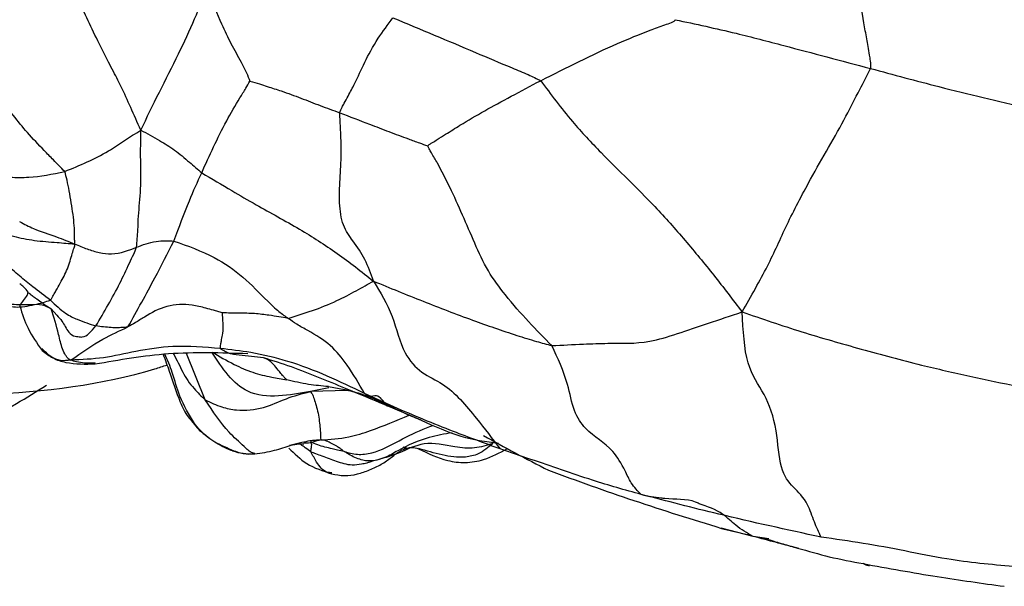
# Model space of a CAD drawing. Units: millimetres. Extents: x 13 to 1473, y 12 to 1043.
# Drawn here: x 369 to 397, y 176 to 192 of the extents above; entities that cross this region are included whole.
import ezdxf

# ---------------------------------------------------------------- set-up
doc = ezdxf.new("R2010")
doc.units = ezdxf.units.MM
doc.header["$LTSCALE"] = 5

msp = doc.modelspace()

# ---------------------------------------------------------------- linework, layer by layer
at = {"color": 8, "linetype": 'Continuous', "lineweight": 25}
for p, q in [((370.337, 183.956), (370.491, 183.779)), ((374.568, 181.454), (374.05, 182.727)), ((377.958, 181.784), (377.453, 181.684)), ((378.473, 181.716), (377.453, 181.684)), ((380.5, 180.896), (379.544, 181.3)), ((390.047, 177.636), (389.614, 177.705))]:
    msp.add_line(p, q, dxfattribs=at)
at = {"color": 7, "linetype": 'Continuous', "lineweight": 25}
for p, q in [((374.187, 180.884), (374.411, 180.616)), ((376.929, 180.213), (376.876, 180.2)), ((389.614, 177.705), (388.739, 177.93)), ((390.867, 177.373), (390.671, 177.424))]:
    msp.add_line(p, q, dxfattribs=at)
for points, knots in [([(392.84, 190.558), (392.845, 190.595), (392.855, 190.67), (392.832, 190.789), (392.81, 190.965), (392.759, 191.227), (392.682, 191.677), (392.526, 192.554), (392.401, 193.536), (392.404, 193.971), (392.406, 194.164)], [0, 0, 0, 0, 0.026782, 0.054156, 0.097189, 0.174858, 0.314135, 0.560116, 0.805366, 1, 1, 1, 1]), ([(367.774, 191.52), (368.066, 191.649), (368.649, 191.908), (369.575, 192.389), (370.064, 192.733), (370.425, 193.031), (370.585, 193.162)], [0, 0, 0, 0, 0.277156, 0.555212, 0.803877, 1, 1, 1, 1]), ([(372.795, 188.864), (372.702, 189.073), (372.517, 189.488), (372.279, 190.03), (372.02, 190.517), (371.728, 191.079), (371.422, 191.715), (371.088, 192.465), (370.776, 192.898), (370.585, 193.162)], [0, 0, 0, 0, 0.160756, 0.318613, 0.442921, 0.565624, 0.686543, 0.808637, 1, 1, 1, 1]), ([(372.795, 188.864), (372.963, 189.21), (373.294, 189.898), (373.821, 190.913), (374.193, 191.742), (374.432, 192.274), (374.539, 192.494), (374.586, 192.603), (374.625, 192.632), (374.643, 192.645)], [0, 0, 0, 0, 0.284141, 0.563894, 0.810225, 0.918542, 0.966216, 0.984251, 1, 1, 1, 1]), ([(374.643, 192.645), (374.766, 192.355), (374.969, 191.877), (375.267, 191.233), (375.512, 190.813), (375.691, 190.468), (375.764, 190.286), (375.795, 190.209)], [0, 0, 0, 0, 0.342289, 0.5635705, 0.7851334, 0.9091529, 1, 1, 1, 1]), ([(378.261, 189.342), (378.281, 189.393), (378.318, 189.485), (378.402, 189.63), (378.518, 189.851), (378.723, 190.235), (378.925, 190.704), (379.265, 191.336), (379.581, 191.762), (379.722, 191.952)], [0, 0, 0, 0, 0.0535999, 0.0969312, 0.1743153, 0.3124674, 0.5593132, 0.8039543, 1, 1, 1, 1]), ([(379.722, 191.952), (380.1, 191.794), (380.851, 191.479), (381.937, 191.023), (382.805, 190.649), (383.408, 190.409), (383.666, 190.28), (383.78, 190.223)], [0, 0, 0, 0, 0.282696, 0.56177, 0.80736, 0.915416, 1, 1, 1, 1]), ([(383.78, 190.223), (384.489, 190.582), (385.51, 191.099), (386.618, 191.549), (387.112, 191.727), (387.333, 191.809), (387.428, 191.845), (387.464, 191.874), (387.472, 191.89), (387.476, 191.898)], [0, 0, 0, 0, 0.562651, 0.810426, 0.919536, 0.967501, 0.987285, 0.993915, 1, 1, 1, 1]), ([(387.476, 191.898), (388.034, 191.778), (389.03, 191.564), (390.793, 191.101), (392.04, 190.77), (392.84, 190.558)], [0, 0, 0, 0, 0.313439, 0.559877, 1, 1, 1, 1]), ([(370.707, 187.729), (370.603, 187.834), (370.417, 188.021), (370.077, 188.374), (369.55, 188.919), (368.924, 189.766), (368.334, 190.553), (367.93, 191.126), (367.822, 191.4), (367.774, 191.52)], [0, 0, 0, 0, 0.0979148, 0.1755166, 0.3134506, 0.5602379, 0.8075489, 0.9159436, 1, 1, 1, 1]), ([(389.31, 183.872), (389.558, 184.303), (390.05, 185.156), (390.505, 186.22), (391.252, 187.657), (392.024, 188.954), (392.506, 189.909), (392.739, 190.363), (392.84, 190.558)], [0, 0, 0, 0, 0.191683, 0.37922, 0.56249, 0.809104, 0.917823, 1, 1, 1, 1]), ([(392.84, 190.558), (393.465, 190.389), (394.495, 190.111), (395.933, 189.755), (397.161, 189.477), (397.986, 189.293), (398.398, 189.201)], [0, 0, 0, 0, 0.339929, 0.559996, 0.780008, 1, 1, 1, 1]), ([(374.47, 187.694), (374.683, 188.168), (374.991, 188.852), (375.451, 189.64), (375.67, 189.995), (375.758, 190.145), (375.795, 190.209)], [0, 0, 0, 0, 0.560957, 0.810235, 0.919982, 1, 1, 1, 1]), ([(375.795, 190.209), (375.881, 190.184), (376.041, 190.137), (376.327, 190.047), (376.714, 189.923), (377.197, 189.747), (377.718, 189.539), (378.08, 189.408), (378.261, 189.342)], [0, 0, 0, 0, 0.100133, 0.184528, 0.33519, 0.556843, 0.778453, 1, 1, 1, 1]), ([(380.676, 188.431), (380.679, 188.435), (380.688, 188.445), (380.709, 188.461), (380.75, 188.488), (380.83, 188.537), (380.972, 188.628), (381.226, 188.788), (381.674, 189.068), (382.374, 189.48), (383.232, 189.933), (383.78, 190.223)], [0, 0, 0, 0, 0.004431, 0.010652, 0.022933, 0.04737, 0.091194, 0.169458, 0.309127, 0.558744, 1, 1, 1, 1]), ([(383.78, 190.223), (384.06, 189.846), (384.559, 189.174), (385.646, 188.014), (386.736, 186.984), (387.75, 185.841), (388.548, 184.875), (389.054, 184.209), (389.31, 183.872)], [0, 0, 0, 0, 0.174326, 0.311189, 0.55722, 0.70363, 0.850053, 1, 1, 1, 1]), ([(379.185, 184.718), (379.115, 184.922), (378.977, 185.327), (378.656, 185.781), (378.329, 186.213), (378.205, 187.095), (378.323, 188.007), (378.286, 188.834), (378.269, 189.187), (378.261, 189.342)], [0, 0, 0, 0, 0.160274, 0.317313, 0.440249, 0.560479, 0.807507, 0.915848, 1, 1, 1, 1]), ([(378.261, 189.342), (378.535, 189.237), (378.985, 189.065), (379.609, 188.824), (380.064, 188.652), (380.421, 188.526), (380.6, 188.459), (380.676, 188.431)], [0, 0, 0, 0, 0.342014, 0.563351, 0.784647, 0.908536, 1, 1, 1, 1]), ([(370.707, 187.729), (371.12, 187.898), (371.696, 188.134), (372.346, 188.584), (372.645, 188.77), (372.795, 188.864)], [0, 0, 0, 0, 0.5549744, 0.775459, 1, 1, 1, 1]), ([(372.681, 185.648), (372.694, 185.807), (372.717, 186.092), (372.73, 186.599), (372.809, 187.203), (372.788, 188.037), (372.793, 188.587), (372.795, 188.864)], [0, 0, 0, 0, 0.1748001, 0.3124933, 0.5579808, 0.7773276, 1, 1, 1, 1]), ([(372.795, 188.864), (372.882, 188.819), (373.053, 188.731), (373.361, 188.548), (373.723, 188.338), (374.104, 188.005), (374.358, 187.79), (374.47, 187.694)], [0, 0, 0, 0, 0.1609013, 0.316721, 0.5613082, 0.8050826, 1, 1, 1, 1]), ([(384.085, 182.945), (383.66, 183.378), (383.07, 183.979), (382.315, 184.985), (381.848, 186.021), (381.434, 187.016), (381.012, 187.836), (380.816, 188.183), (380.718, 188.337), (380.689, 188.403), (380.676, 188.431)], [0, 0, 0, 0, 0.315692, 0.437827, 0.562084, 0.810771, 0.920022, 0.968238, 0.986346, 1, 1, 1, 1]), ([(368.628, 187.619), (368.684, 187.611), (368.786, 187.597), (368.978, 187.581), (369.283, 187.569), (369.839, 187.552), (370.368, 187.66), (370.707, 187.729)], [0, 0, 0, 0, 0.093204, 0.171042, 0.310178, 0.558518, 1, 1, 1, 1]), ([(370.982, 185.737), (370.987, 185.767), (370.994, 185.82), (370.969, 185.841), (370.989, 186.017), (370.943, 186.546), (370.855, 187.066), (370.779, 187.471), (370.729, 187.651), (370.707, 187.729)], [0, 0, 0, 0, 0.097943, 0.175199, 0.312732, 0.559137, 0.806526, 0.915533, 1, 1, 1, 1]), ([(373.707, 185.819), (373.847, 186.199), (374.097, 186.878), (374.356, 187.445), (374.47, 187.694)], [0, 0, 0, 0, 0.560577, 1, 1, 1, 1]), ([(374.47, 187.694), (374.747, 187.53), (375.243, 187.235), (376.132, 186.713), (377.12, 186.183), (378.209, 185.494), (378.858, 184.978), (379.185, 184.718)], [0, 0, 0, 0, 0.172795, 0.310563, 0.556648, 0.77634, 1, 1, 1, 1]), ([(368.609, 186.144), (368.736, 186.105), (368.962, 186.034), (369.38, 185.929), (369.867, 185.822), (370.455, 185.786), (370.821, 185.752), (370.982, 185.737)], [0, 0, 0, 0, 0.174766, 0.312652, 0.558369, 0.804514, 1, 1, 1, 1]), ([(372.443, 183.458), (372.696, 183.914), (373.148, 184.728), (373.536, 185.485), (373.707, 185.819)], [0, 0, 0, 0, 0.559591, 1, 1, 1, 1]), ([(372.681, 185.648), (372.852, 185.715), (373.097, 185.812), (373.465, 185.828), (373.632, 185.822), (373.707, 185.819)], [0, 0, 0, 0, 0.5562777, 0.8000128, 1, 1, 1, 1]), ([(373.707, 185.819), (374.085, 185.684), (374.763, 185.441), (375.624, 184.854), (376.149, 184.282), (376.562, 183.895), (376.76, 183.756), (376.847, 183.694)], [0, 0, 0, 0, 0.311283, 0.559389, 0.806388, 0.915255, 1, 1, 1, 1]), ([(370.312, 184.196), (370.33, 184.22), (370.364, 184.264), (370.41, 184.352), (370.484, 184.483), (370.617, 184.719), (370.794, 185.05), (370.894, 185.408), (370.953, 185.606), (370.983, 185.686), (370.983, 185.72), (370.982, 185.737)], [0, 0, 0, 0, 0.05368, 0.096983, 0.174327, 0.312477, 0.558678, 0.80547, 0.913029, 0.955734, 1, 1, 1, 1]), ([(370.982, 185.737), (371.095, 185.691), (371.316, 185.6), (371.654, 185.488), (372.156, 185.439), (372.464, 185.561), (372.681, 185.648)], [0, 0, 0, 0, 0.192476, 0.377136, 0.561119, 1, 1, 1, 1]), ([(371.56, 183.486), (371.788, 183.87), (372.117, 184.423), (372.436, 185.109), (372.594, 185.441), (372.655, 185.585), (372.681, 185.648)], [0, 0, 0, 0, 0.559481, 0.806515, 0.915237, 1, 1, 1, 1]), ([(370.312, 184.196), (370.151, 184.316), (369.864, 184.531), (369.459, 184.858), (369.172, 185.116), (368.975, 185.312), (368.888, 185.395), (368.852, 185.431)], [0, 0, 0, 0, 0.315042, 0.562428, 0.809965, 0.918958, 1, 1, 1, 1]), ([(376.847, 183.694), (377.286, 183.831), (377.9, 184.023), (378.731, 184.462), (379.033, 184.632), (379.185, 184.718)], [0, 0, 0, 0, 0.554733, 0.775293, 1, 1, 1, 1]), ([(379.185, 184.718), (379.638, 184.532), (380.537, 184.163), (381.852, 183.66), (382.893, 183.298), (383.626, 183.069), (383.946, 182.983), (384.085, 182.945)], [0, 0, 0, 0, 0.283037, 0.562094, 0.807623, 0.915659, 1, 1, 1, 1]), ([(379.185, 184.718), (379.375, 184.407), (379.749, 183.793), (379.958, 182.753), (380.513, 182.168), (381.289, 181.838), (381.959, 181.028), (382.45, 180.389), (382.664, 180.11)], [0, 0, 0, 0, 0.160744, 0.318031, 0.437929, 0.562406, 0.808897, 1, 1, 1, 1]), ([(368.508, 184.432), (368.578, 184.371), (368.703, 184.261), (368.977, 184.097), (369.338, 183.966), (369.771, 184.047), (370.104, 184.124), (370.249, 184.174), (370.312, 184.196)], [0, 0, 0, 0, 0.174849, 0.313673, 0.559611, 0.806672, 0.91558, 1, 1, 1, 1]), ([(370.337, 183.956), (370.259, 183.998), (370.1, 184.084), (369.703, 184.06), (369.26, 184.065), (368.838, 184.129), (368.62, 184.295), (368.542, 184.39), (368.508, 184.432)], [0, 0, 0, 0, 0.1512017, 0.309986, 0.5585311, 0.8058886, 0.914787, 1, 1, 1, 1]), ([(369.702, 184.413), (369.711, 184.404), (369.729, 184.387), (369.765, 184.356), (369.824, 184.313), (369.921, 184.243), (370.047, 184.153), (370.189, 184.05), (370.287, 183.987), (370.337, 183.956)], [0, 0, 0, 0, 0.051501, 0.098437, 0.182331, 0.332331, 0.553, 0.773794, 1, 1, 1, 1]), ([(370.312, 184.196), (370.453, 184.062), (370.705, 183.822), (371.137, 183.625), (371.395, 183.541), (371.56, 183.486)], [0, 0, 0, 0, 0.312291, 0.558011, 1, 1, 1, 1]), ([(369.472, 184.031), (369.538, 183.823), (369.677, 183.384), (369.945, 183.011), (370.087, 182.815)], [0, 0, 0, 0, 0.473642, 1, 1, 1, 1]), ([(370.868, 182.547), (370.849, 182.556), (370.812, 182.572), (370.775, 182.614), (370.714, 182.703), (370.616, 182.899), (370.521, 183.365), (370.409, 183.726), (370.337, 183.956)], [0, 0, 0, 0, 0.053738, 0.10274, 0.179702, 0.317672, 0.563914, 1, 1, 1, 1]), ([(375.038, 183.844), (375.017, 183.85), (374.974, 183.863), (374.892, 183.887), (374.762, 183.925), (374.528, 183.991), (374.11, 184.094), (373.495, 184.072), (372.998, 183.802), (372.662, 183.581), (372.509, 183.495), (372.443, 183.458)], [0, 0, 0, 0, 0.0237898, 0.0485632, 0.0924592, 0.1707819, 0.3105, 0.5575436, 0.8062313, 0.9160696, 1, 1, 1, 1]), ([(370.491, 183.779), (370.541, 183.727), (370.675, 183.586), (370.759, 183.35), (370.953, 183.199), (371.044, 183.196), (371.07, 183.195)], [0, 0, 0, 0, 0.2493655, 0.6698565, 0.9084536, 1, 1, 1, 1]), ([(374.98, 182.867), (374.983, 182.906), (374.988, 182.975), (375.014, 183.099), (375.047, 183.279), (375.069, 183.452), (375.05, 183.646), (375.043, 183.762), (375.037, 183.812), (375.04, 183.832), (375.038, 183.841), (375.038, 183.844)], [0, 0, 0, 0, 0.09739, 0.175423, 0.314672, 0.563283, 0.811927, 0.92129, 0.969682, 0.98967, 1, 1, 1, 1]), ([(376.847, 183.694), (376.678, 183.723), (376.399, 183.771), (375.924, 183.831), (375.491, 183.839), (375.188, 183.842), (375.038, 183.844)], [0, 0, 0, 0, 0.341483, 0.562549, 0.783519, 1, 1, 1, 1]), ([(378.942, 181.635), (378.787, 181.9), (378.511, 182.375), (378.035, 182.974), (377.517, 183.29), (377.101, 183.511), (376.924, 183.639), (376.847, 183.694)], [0, 0, 0, 0, 0.3130861, 0.5603195, 0.8068927, 0.9157153, 1, 1, 1, 1]), ([(384.085, 182.945), (384.375, 182.961), (384.894, 182.989), (385.807, 183.022), (386.586, 182.984), (387.52, 183.264), (388.393, 183.562), (389, 183.767), (389.31, 183.872)], [0, 0, 0, 0, 0.174557, 0.312076, 0.557408, 0.702834, 0.848725, 1, 1, 1, 1]), ([(389.31, 183.872), (389.854, 183.686), (390.93, 183.319), (392.586, 182.845), (394.112, 182.434), (395.567, 182.104), (396.919, 181.819), (397.832, 181.644), (398.294, 181.555)], [0, 0, 0, 0, 0.189363, 0.374546, 0.559745, 0.705233, 0.850751, 1, 1, 1, 1]), ([(391.484, 177.684), (391.419, 177.819), (391.286, 178.094), (391.094, 178.712), (390.731, 179.02), (390.337, 179.509), (390.278, 180.73), (389.949, 181.649), (389.399, 182.339), (389.339, 183.359), (389.31, 183.872)], [0, 0, 0, 0, 0.083743, 0.172055, 0.312135, 0.432806, 0.556458, 0.704249, 0.851342, 1, 1, 1, 1]), ([(359.95, 183.568), (361.277, 182.952), (363.94, 181.716), (368.58, 181.468), (371.873, 181.892), (373.404, 182.378), (373.515, 182.413)], [0, 0, 0, 0, 0.320363, 0.642641, 0.9742, 1, 1, 1, 1]), ([(370.868, 182.547), (371.165, 182.752), (371.694, 183.115), (372.215, 183.354), (372.443, 183.458)], [0, 0, 0, 0, 0.5623949, 1, 1, 1, 1]), ([(372.443, 183.458), (372.433, 183.455), (372.413, 183.449), (372.39, 183.449), (372.35, 183.445), (372.282, 183.441), (372.159, 183.435), (371.927, 183.44), (371.704, 183.468), (371.56, 183.486)], [0, 0, 0, 0, 0.025896, 0.053433, 0.096828, 0.174311, 0.312601, 0.559399, 1, 1, 1, 1]), ([(374.98, 182.867), (374.546, 182.903), (373.771, 182.966), (372.688, 182.807), (371.773, 182.585), (371.171, 182.56), (370.868, 182.547)], [0, 0, 0, 0, 0.311794, 0.5575886, 0.777152, 1, 1, 1, 1]), ([(378.942, 181.635), (378.26, 181.961), (377.278, 182.429), (375.897, 182.76), (375.26, 182.834), (374.98, 182.867)], [0, 0, 0, 0, 0.56015, 0.806483, 1, 1, 1, 1]), ([(376.169, 182.611), (375.948, 182.634), (375.63, 182.666), (375.241, 182.71), (375.088, 182.796), (375.023, 182.835), (374.991, 182.854), (374.983, 182.863), (374.98, 182.867)], [0, 0, 0, 0, 0.560536, 0.807564, 0.916073, 0.96401, 0.982472, 1, 1, 1, 1]), ([(386.541, 178.857), (386.444, 178.955), (386.267, 179.134), (386.06, 179.608), (385.687, 180.22), (385.119, 180.481), (384.671, 181.124), (384.513, 182.037), (384.247, 182.601), (384.085, 182.945)], [0, 0, 0, 0, 0.094584, 0.172277, 0.311233, 0.559897, 0.681047, 0.805309, 1, 1, 1, 1]), ([(370.087, 182.815), (370.181, 182.74), (370.374, 182.587), (370.872, 182.432), (371.269, 182.439), (371.538, 182.443)], [0, 0, 0, 0, 0.237304, 0.48562, 1, 1, 1, 1]), ([(371.538, 182.443), (372.206, 182.56), (373.571, 182.799), (375.002, 182.754), (375.732, 182.73)], [0, 0, 0, 0, 0.4893267, 1, 1, 1, 1]), ([(373.411, 182.705), (373.466, 182.553), (373.624, 182.118), (373.809, 181.531), (374.025, 181.071), (374.159, 180.916), (374.187, 180.884)], [0, 0, 0, 0, 0.246026, 0.703829, 0.937681, 1, 1, 1, 1]), ([(374.75, 182.769), (374.951, 182.653), (375.309, 182.444), (375.868, 182.195), (376.344, 182.085), (376.665, 182.03), (376.803, 182.006)], [0, 0, 0, 0, 0.3158461, 0.5636842, 0.8117808, 1, 1, 1, 1]), ([(377.453, 181.684), (377.165, 181.632), (376.599, 181.529), (375.508, 181.604), (375.039, 182.326), (374.75, 182.769)], [0, 0, 0, 0, 0.28516, 0.56051, 1, 1, 1, 1]), ([(379.544, 181.3), (379.169, 181.457), (378.552, 181.716), (377.679, 182.071), (376.938, 182.368), (376.425, 182.53), (376.169, 182.611)], [0, 0, 0, 0, 0.340131, 0.56019, 0.780206, 1, 1, 1, 1]), ([(376.803, 182.006), (376.803, 182.006), (376.802, 182.007), (376.8, 182.01), (376.795, 182.015), (376.783, 182.025), (376.764, 182.044), (376.733, 182.079), (376.675, 182.141), (376.588, 182.25), (376.474, 182.393), (376.339, 182.541), (376.226, 182.588), (376.169, 182.611)], [0, 0, 0, 0, 0.0019418, 0.004831, 0.0109899, 0.0252042, 0.05247, 0.0998571, 0.1843854, 0.3352776, 0.5571321, 0.7793561, 1, 1, 1, 1]), ([(355.174, 180.575), (355.242, 180.528), (355.918, 180.061), (357.416, 179.54), (359.609, 179.059), (361.94, 179.022), (364.363, 179.371), (366.859, 180.152), (368.825, 180.993), (369.931, 181.688), (370.205, 181.86)], [0, 0, 0, 0, 0.016562, 0.166484, 0.315962, 0.467426, 0.622815, 0.782687, 0.946196, 1, 1, 1, 1]), ([(377.95, 181.819), (378.083, 181.796), (378.368, 181.747), (378.944, 181.612), (379.345, 181.424), (379.622, 181.295)], [0, 0, 0, 0, 0.210184, 0.454075, 1, 1, 1, 1]), ([(374.568, 181.454), (374.715, 181.383), (374.978, 181.255), (375.526, 181.145), (376.159, 181.2), (376.794, 181.513), (377.231, 181.626), (377.453, 181.684)], [0, 0, 0, 0, 0.174097, 0.311268, 0.554702, 0.773748, 1, 1, 1, 1]), ([(377.453, 181.684), (377.475, 181.659), (377.513, 181.613), (377.581, 181.409), (377.686, 181.068), (377.727, 180.584), (377.734, 180.432), (377.738, 180.356)], [0, 0, 0, 0, 0.177226, 0.314441, 0.559883, 0.779782, 1, 1, 1, 1]), ([(382.664, 180.11), (382.237, 180.266), (381.533, 180.522), (380.563, 180.915), (379.746, 181.26), (379.21, 181.51), (378.942, 181.635)], [0, 0, 0, 0, 0.340023, 0.560064, 0.779992, 1, 1, 1, 1]), ([(379.544, 181.3), (379.501, 181.362), (379.425, 181.472), (379.283, 181.595), (379.074, 181.523), (378.982, 181.601), (378.942, 181.635)], [0, 0, 0, 0, 0.312842, 0.558155, 0.804425, 1, 1, 1, 1]), ([(379.622, 181.295), (379.772, 181.222), (380.071, 181.077), (380.358, 180.956), (380.5, 180.896)], [0, 0, 0, 0, 0.502843, 1, 1, 1, 1]), ([(375.749, 179.963), (375.654, 179.975), (375.382, 180.009), (374.968, 180.199), (374.605, 180.437), (374.404, 180.646), (374.322, 180.742), (374.288, 180.785), (374.275, 180.801), (374.27, 180.806)], [0, 0, 0, 0, 0.16478, 0.468359, 0.771726, 0.905628, 0.964522, 0.988246, 1, 1, 1, 1]), ([(380.5, 180.896), (380.862, 180.731), (381.575, 180.406), (382.276, 180.313), (382.621, 180.267)], [0, 0, 0, 0, 0.50706, 1, 1, 1, 1]), ([(374.411, 180.616), (374.547, 180.505), (374.756, 180.333), (375.102, 180.169), (375.322, 180.066), (375.544, 179.995), (375.677, 179.974), (375.749, 179.963)], [0, 0, 0, 0, 0.328449, 0.508452, 0.709354, 0.844196, 1, 1, 1, 1]), ([(382.212, 180.475), (382.499, 180.315), (383.087, 179.989), (383.685, 179.679), (383.99, 179.521)], [0, 0, 0, 0, 0.488675, 1, 1, 1, 1]), ([(375.927, 179.972), (376.109, 179.999), (376.45, 180.049), (376.776, 180.162), (376.928, 180.215)], [0, 0, 0, 0, 0.5325897, 1, 1, 1, 1]), ([(376.862, 180.131), (377.018, 179.978), (377.354, 179.647), (377.797, 179.503), (378.035, 179.425)], [0, 0, 0, 0, 0.463016, 1, 1, 1, 1]), ([(376.928, 180.215), (376.972, 180.224), (377.056, 180.24), (377.155, 180.249), (377.232, 180.252), (377.26, 180.253), (377.275, 180.253)], [0, 0, 0, 0, 0.258828, 0.495824, 0.737125, 1, 1, 1, 1]), ([(378.382, 180.037), (378.318, 180.049), (378.206, 180.071), (378.034, 180.115), (377.851, 180.158), (377.654, 180.217), (377.528, 180.273), (377.465, 180.301)], [0, 0, 0, 0, 0.193192, 0.342934, 0.563069, 0.783216, 1, 1, 1, 1]), ([(377.468, 180.029), (377.467, 180.04), (377.465, 180.062), (377.473, 180.082), (377.477, 180.11), (377.485, 180.156), (377.496, 180.223), (377.483, 180.263), (377.472, 180.284), (377.468, 180.294), (377.467, 180.298), (377.466, 180.3), (377.465, 180.301)], [0, 0, 0, 0, 0.0677, 0.126067, 0.184492, 0.322397, 0.568551, 0.814821, 0.923381, 0.971272, 0.990656, 1, 1, 1, 1]), ([(378.382, 180.037), (378.36, 180.052), (378.321, 180.08), (378.255, 180.129), (378.164, 180.192), (378.035, 180.251), (377.895, 180.337), (377.791, 180.35), (377.738, 180.356)], [0, 0, 0, 0, 0.105405, 0.188693, 0.337231, 0.555917, 0.774305, 1, 1, 1, 1]), ([(378.035, 179.425), (378.151, 179.402), (378.372, 179.359), (378.743, 179.406), (379.083, 179.53), (379.406, 179.679), (379.685, 179.881), (379.898, 180.047), (380.079, 180.129), (380.274, 180.167), (380.364, 180.135), (380.426, 180.113)], [0, 0, 0, 0, 0.131855, 0.250522, 0.365468, 0.479186, 0.594922, 0.717761, 0.782196, 0.848858, 1, 1, 1, 1]), ([(382.463, 180.256), (382.3, 180.204), (381.976, 180.101), (381.321, 180.161), (380.589, 180.349), (379.89, 179.969), (379.421, 179.843), (379.19, 179.781)], [0, 0, 0, 0, 0.157851, 0.315608, 0.561067, 0.783487, 1, 1, 1, 1]), ([(379.999, 180.162), (380.016, 180.154), (380.049, 180.138), (380.083, 180.136), (380.1, 180.136)], [0, 0, 0, 0, 0.502445, 1, 1, 1, 1]), ([(380.426, 180.113), (380.686, 179.987), (381.088, 179.791), (381.715, 179.712), (382.287, 179.81), (382.652, 180.004), (382.864, 180.117)], [0, 0, 0, 0, 0.338655, 0.524588, 0.724158, 1, 1, 1, 1]), ([(375.315, 180.055), (375.414, 180.027), (375.617, 179.969), (375.822, 179.971), (375.927, 179.972)], [0, 0, 0, 0, 0.4842528, 1, 1, 1, 1]), ([(379.19, 179.781), (379.154, 179.769), (379.089, 179.746), (378.983, 179.714), (378.82, 179.678), (378.528, 179.643), (378.17, 179.765), (377.852, 179.882), (377.62, 179.968), (377.514, 180.01), (377.468, 180.029)], [0, 0, 0, 0, 0.053724, 0.09704, 0.17459, 0.312498, 0.55906, 0.806306, 0.91509, 1, 1, 1, 1]), ([(379.19, 179.781), (379.092, 179.779), (378.933, 179.774), (378.718, 179.856), (378.569, 179.921), (378.461, 179.993), (378.406, 180.024), (378.382, 180.037)], [0, 0, 0, 0, 0.348638, 0.565106, 0.7827, 0.90468, 1, 1, 1, 1]), ([(386.541, 178.857), (386.094, 178.982), (385.358, 179.188), (384.354, 179.536), (383.507, 179.822), (382.945, 180.014), (382.664, 180.11)], [0, 0, 0, 0, 0.340015, 0.560089, 0.780052, 1, 1, 1, 1]), ([(383.99, 179.521), (384.776, 179.237), (386.378, 178.66), (387.945, 178.174), (388.743, 177.927)], [0, 0, 0, 0, 0.49082, 1, 1, 1, 1]), ([(391.484, 177.684), (390.539, 177.89), (388.851, 178.258), (387.247, 178.674), (386.541, 178.857)], [0, 0, 0, 0, 0.5599881, 1, 1, 1, 1]), ([(388.129, 178.604), (388.098, 178.619), (387.816, 178.752), (387.439, 178.711), (387.123, 178.752), (387.088, 178.757)], [0, 0, 0, 0, 0.099627, 0.902388, 1, 1, 1, 1]), ([(388.743, 177.927), (388.954, 177.875), (389.379, 177.77), (389.808, 177.673), (390.025, 177.624)], [0, 0, 0, 0, 0.496194, 1, 1, 1, 1]), ([(396.757, 176.876), (396.147, 176.932), (395.144, 177.024), (393.783, 177.311), (392.633, 177.524), (391.867, 177.631), (391.484, 177.684)], [0, 0, 0, 0, 0.33999, 0.559991, 0.779961, 1, 1, 1, 1]), ([(390.025, 177.624), (390.162, 177.582), (390.426, 177.499), (390.699, 177.424), (390.831, 177.387)], [0, 0, 0, 0, 0.51687, 1, 1, 1, 1]), ([(390.832, 177.387), (391.125, 177.302), (391.735, 177.126), (392.329, 177.015), (392.638, 176.958)], [0, 0, 0, 0, 0.4801823, 1, 1, 1, 1]), ([(392.638, 176.958), (393.32, 176.833), (394.633, 176.593), (395.903, 176.419), (396.514, 176.335)], [0, 0, 0, 0, 0.519697, 1, 1, 1, 1]), ([(392.642, 176.971), (392.662, 176.953), (392.702, 176.918), (392.756, 176.913), (392.792, 176.91), (392.805, 176.91), (392.808, 176.91), (392.81, 176.91)], [0, 0, 0, 0, 0.410159, 0.776693, 0.927287, 0.970878, 1, 1, 1, 1])]:
    msp.add_open_spline(points, degree=3, knots=knots, dxfattribs=at)
at = {"color": 8, "linetype": 'Continuous', "lineweight": 25}
for points, knots in [([(369.467, 186.351), (369.594, 186.285), (369.921, 186.116), (370.445, 185.953), (370.817, 185.804), (370.982, 185.737)], [0, 0, 0, 0, 0.262519, 0.672471, 1, 1, 1, 1]), ([(369.702, 184.413), (369.664, 184.463), (369.599, 184.551), (369.512, 184.615), (369.475, 184.643)], [0, 0, 0, 0, 0.569693, 1, 1, 1, 1]), ([(369.475, 184.033), (369.478, 184.04), (369.501, 184.088), (369.577, 184.187), (369.68, 184.323), (369.695, 184.386), (369.702, 184.413)], [0, 0, 0, 0, 0.059348, 0.400062, 0.740519, 1, 1, 1, 1]), ([(371.07, 183.195), (371.11, 183.187), (371.28, 183.152), (371.439, 183.342), (371.56, 183.486)], [0, 0, 0, 0, 0.2351118, 1, 1, 1, 1]), ([(370.868, 182.547), (370.775, 182.536), (370.593, 182.514), (370.306, 182.636), (370.162, 182.784), (370.078, 182.869)], [0, 0, 0, 0, 0.303731, 0.596132, 1, 1, 1, 1]), ([(374.27, 180.806), (374.122, 181.05), (373.857, 181.486), (373.688, 182.183), (373.528, 182.546), (373.455, 182.712)], [0, 0, 0, 0, 0.406774, 0.728962, 1, 1, 1, 1]), ([(373.684, 182.726), (373.686, 182.723), (373.792, 182.561), (373.93, 182.21), (374.216, 181.786), (374.461, 181.556), (374.568, 181.454)], [0, 0, 0, 0, 0.00749, 0.364372, 0.720971, 1, 1, 1, 1]), ([(371.547, 182.471), (371.447, 182.464), (371.273, 182.452), (371.038, 182.494), (370.92, 182.531), (370.868, 182.547)], [0, 0, 0, 0, 0.430174, 0.745388, 1, 1, 1, 1]), ([(377.951, 181.819), (377.768, 181.836), (377.381, 181.873), (377.003, 181.96), (376.803, 182.006)], [0, 0, 0, 0, 0.4734877, 1, 1, 1, 1]), ([(375.927, 179.98), (375.905, 179.985), (375.807, 180.007), (375.572, 180.239), (375.107, 180.642), (374.778, 181.137), (374.568, 181.454)], [0, 0, 0, 0, 0.046502, 0.20619, 0.492283, 1, 1, 1, 1]), ([(379.624, 181.301), (379.611, 181.293), (379.576, 181.268), (379.556, 181.287), (379.544, 181.3)], [0, 0, 0, 0, 0.34465, 1, 1, 1, 1]), ([(377.738, 180.356), (377.994, 180.37), (378.45, 180.396), (379.269, 180.661), (379.818, 180.89), (380.171, 181.036), (380.173, 181.037)], [0, 0, 0, 0, 0.3136863, 0.5580822, 0.9969136, 1, 1, 1, 1]), ([(374.42, 180.624), (374.39, 180.646), (374.34, 180.685), (374.299, 180.746), (374.281, 180.783), (374.273, 180.799), (374.271, 180.804), (374.27, 180.806), (374.27, 180.806), (374.27, 180.806)], [0, 0, 0, 0, 0.4679105, 0.7810655, 0.9195521, 0.9752922, 0.9921282, 0.9967186, 1, 1, 1, 1]), ([(378.382, 180.037), (378.5, 180.004), (378.737, 179.938), (379.286, 179.996), (379.895, 180.345), (380.447, 180.618), (380.769, 180.738), (380.833, 180.762)], [0, 0, 0, 0, 0.152569, 0.306721, 0.613888, 0.924006, 1, 1, 1, 1]), ([(381.348, 180.555), (381.136, 180.516), (380.617, 180.422), (380.002, 180.157), (379.531, 179.865), (379.294, 179.807), (379.19, 179.781)], [0, 0, 0, 0, 0.280068, 0.684133, 0.862514, 1, 1, 1, 1]), ([(377.738, 180.356), (377.685, 180.352), (377.583, 180.345), (377.411, 180.329), (377.194, 180.275), (377.025, 180.236), (376.929, 180.213)], [0, 0, 0, 0, 0.188749, 0.364351, 0.639456, 1, 1, 1, 1]), ([(377.468, 180.029), (377.417, 180.065), (377.326, 180.131), (377.22, 180.21), (377.164, 180.248), (377.15, 180.258)], [0, 0, 0, 0, 0.487205, 0.872636, 1, 1, 1, 1]), ([(377.738, 180.356), (377.666, 180.337), (377.537, 180.302), (377.389, 180.258), (377.305, 180.265), (377.275, 180.268)], [0, 0, 0, 0, 0.453784, 0.805496, 1, 1, 1, 1]), ([(382.463, 180.256), (382.335, 180.149), (382.107, 179.958), (381.613, 179.848), (381.074, 179.929), (380.64, 180.056), (380.421, 180.12)], [0, 0, 0, 0, 0.21537, 0.385106, 0.690044, 1, 1, 1, 1]), ([(378.043, 179.449), (377.997, 179.454), (377.825, 179.473), (377.633, 179.716), (377.518, 179.934), (377.468, 180.029)], [0, 0, 0, 0, 0.169365, 0.63901, 1, 1, 1, 1]), ([(387.088, 178.757), (386.998, 178.766), (386.852, 178.781), (386.689, 178.812), (386.592, 178.834), (386.558, 178.849), (386.541, 178.857)], [0, 0, 0, 0, 0.482001, 0.774544, 0.888034, 1, 1, 1, 1]), ([(389.614, 177.705), (389.45, 177.797), (389.157, 177.963), (388.741, 178.398), (388.36, 178.526), (388.129, 178.604)], [0, 0, 0, 0, 0.330701, 0.593944, 1, 1, 1, 1]), ([(390.671, 177.424), (390.532, 177.461), (390.181, 177.553), (389.827, 177.648), (389.614, 177.705)], [0, 0, 0, 0, 0.397217, 1, 1, 1, 1])]:
    msp.add_open_spline(points, degree=3, knots=knots, dxfattribs=at)

doc.saveas('drawing.dxf')
